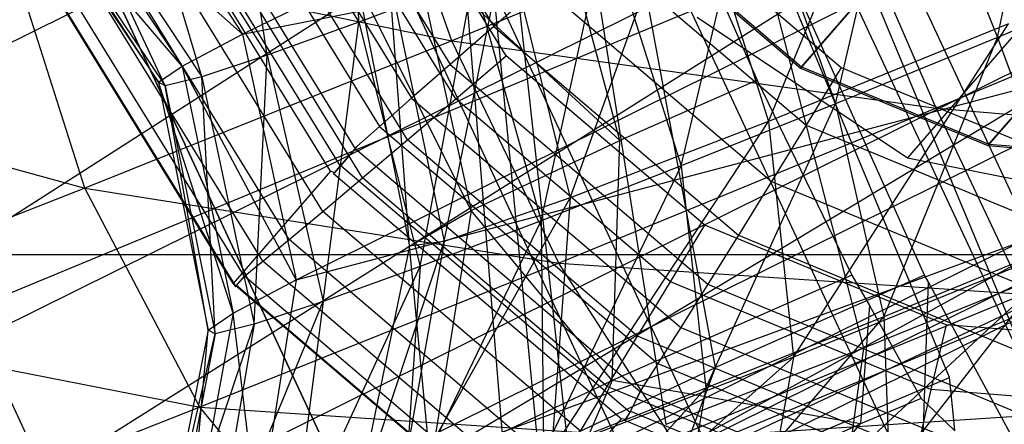
# Model space of a CAD drawing. Extents: x -3736 to 3736, y -3736 to 3736.
# Drawn here: x -897 to -884, y -443 to -437 of the extents above; entities that cross this region are included whole.
import ezdxf

# ---------------------------------------------------------------- set-up
doc = ezdxf.new("R2010")
doc.units = 0

msp = doc.modelspace()

# ---------------------------------------------------------------- linework, layer by layer
at = {"color": 0}
for p, q in [((-84.870006, -104.715469, 3966.21216), (-1609.271235, -736.143133, 3966.21216)), ((-84.870006, -104.715469, 4019.78784), (-1609.271235, -736.143133, 4019.78784)), ((-82.830903, -109.638299, 3993), (-1607.232132, -741.065963, 3993)), ((-890.591103, -425.190687, 2786.036424), (-882.138738, -443.316842, 2786.036424)), ((-890.591103, -425.190687, 2805.128307), (-882.138738, -443.316842, 2805.128307)), ((-890.561323, -425.263462, 2861.593882), (-883.616806, -441.91417, 2862.222346)), ((-882.860106, -443.653222, 2780.426921), (-891.312471, -425.527066, 2780.426921)), ((-882.860106, -443.653222, 2810.73781), (-891.312471, -425.527066, 2810.73781)), ((-893.125087, -426.372303, 2783.891022), (-884.672722, -444.498458, 2783.891022)), ((-893.125087, -426.372303, 2807.273708), (-884.672722, -444.498458, 2807.273708)), ((-886.030335, -438.754897, 2861.959701), (-891.08604, -426.632947, 2861.50217)), ((-886.685329, -445.436953, 2778.678663), (-895.137694, -427.310797, 2778.678663)), ((-886.685329, -445.436953, 2812.486067), (-895.137694, -427.310797, 2812.486067)), ((-896.075973, -427.748324, 2782.542367), (-887.623608, -445.874479, 2782.542367)), ((-896.075973, -427.748324, 2808.622364), (-887.623608, -445.874479, 2808.622364)), ((-890.790299, -447.351132, 2778.082365), (-899.242664, -429.224976, 2778.082365)), ((-899.242664, -429.224976, 2782.082365), (-890.790299, -447.351132, 2782.082365)), ((-890.790299, -447.351132, 2813.082365), (-899.242664, -429.224976, 2813.082365)), ((-899.242664, -429.224976, 2809.082365), (-890.790299, -447.351132, 2809.082365)), ((-908.271652, -443.423989, 2854.36264), (-881.087402, -429.950903, 2910.937025)), ((-906.472238, -446.205897, 2854.207108), (-881.087402, -429.950903, 2910.937025)), ((-902.409356, -430.701628, 2782.542367), (-893.95699, -448.827784, 2782.542367)), ((-902.409356, -430.701628, 2808.622364), (-893.95699, -448.827784, 2808.622364)), ((-893.871833, -437.684796, 2847.300736), (-883.209812, -432.400474, 2869.489953)), ((-906.472238, -446.205897, 2854.207108), (-879.916828, -433.044477, 2909.472785)), ((-903.850647, -448.127414, 2853.537698), (-879.916828, -433.044477, 2909.472785)), ((-883.972493, -437.725308, 2830.272509), (-883.159073, -433.836991, 2830.86978)), ((-892.786934, -433.995611, 2927.310226), (-890.578228, -437.583015, 2927.409143)), ((-892.346155, -437.526227, 2834.64319), (-892.459883, -434.127878, 2832.504107)), ((-893.478643, -434.30101, 2926.862266), (-891.151401, -438.080941, 2926.966491)), ((-886.976516, -438.826054, 2834.054738), (-885.118826, -434.330479, 2833.705685)), ((-894.085171, -434.575523, 2926.291383), (-891.655607, -438.521645, 2926.400191)), ((-894.044678, -434.728474, 2834.103685), (-892.346155, -437.526227, 2834.64319)), ((-893.547248, -437.959408, 2836.438426), (-894.044678, -434.728474, 2834.103685)), ((-891.12692, -437.770264, 2814.705083), (-892.228821, -434.683928, 2815.218712)), ((-886.098289, -438.597213, 2830.662017), (-885.190655, -434.686657, 2830.80744)), ((-885.190655, -434.686657, 2830.80744), (-883.972493, -437.725308, 2830.272509)), ((-895.671247, -434.902888, 2847.456269), (-893.871833, -437.684796, 2847.300736)), ((-894.588089, -434.810807, 2925.614924), (-892.075525, -438.891738, 2925.727449)), ((-894.972115, -434.999714, 2924.853443), (-892.395711, -439.184337, 2924.968827)), ((-895.208418, -435.164384, 2924.030846), (-892.592035, -439.413939, 2924.148021)), ((-890.413128, -437.965346, 2892.988351), (-892.206758, -435.052113, 2892.908023)), ((-892.717006, -439.478598, 2923.28735), (-895.317318, -435.255144, 2923.170895)), ((-895.31526, -435.186717, 2836.002784), (-893.547248, -437.959408, 2836.438426)), ((-894.405155, -438.241374, 2838.447814), (-895.31526, -435.186717, 2836.002784)), ((-884.930064, -440.841987, 2850.739114), (-887.425092, -435.288636, 2848.166009)), ((-896.495623, -435.338544, 2845.02323), (-894.663057, -438.102932, 2844.965541)), ((-893.871833, -437.684796, 2847.300736), (-896.495623, -435.338544, 2845.02323)), ((-893.871833, -437.684796, 2847.300736), (-881.877679, -435.307586, 2871.180683)), ((-893.168539, -440.903574, 2847.682758), (-881.877679, -435.307586, 2871.180683)), ((-891.075266, -438.530591, 2893.131857), (-893.01305, -435.383221, 2893.045073)), ((-896.222801, -435.484995, 2838.128423), (-894.405155, -438.241374, 2838.447814)), ((-894.886907, -438.361287, 2840.594132), (-896.222801, -435.484995, 2838.128423)), ((-889.574286, -439.828206, 2836.208727), (-888.022176, -435.509151, 2834.559556)), ((-888.119069, -439.408693, 2831.492012), (-887.200191, -435.510877, 2831.175646)), ((-888.022176, -435.509151, 2834.559556), (-886.976516, -438.826054, 2834.054738)), ((-887.200191, -435.510877, 2831.175646), (-886.098289, -438.597213, 2830.662017)), ((-896.824545, -435.562396, 2842.727007), (-894.97399, -438.314541, 2842.794899)), ((-894.663057, -438.102932, 2844.965541), (-896.824545, -435.562396, 2842.727007)), ((-896.732424, -435.611846, 2840.398915), (-894.886907, -438.361287, 2840.594132)), ((-894.97399, -438.314541, 2842.794899), (-896.732424, -435.611846, 2840.398915)), ((-891.709529, -439.06971, 2893.422463), (-893.787088, -435.695317, 2893.329419)), ((-886.062736, -435.693166, 2813.777176), (-891.12692, -437.770264, 2814.705083)), ((-888.9229, -439.076412, 2848.929189), (-889.817869, -435.740127, 2848.282414)), ((-887.300543, -435.704912, 2835.760827), (-885.728119, -441.799757, 2834.182187)), ((-884.778191, -438.655201, 2814.538597), (-886.062736, -435.693166, 2813.777176)), ((-882.088624, -435.766782, 2952.043371), (-885.151735, -439.302061, 2892.225989)), ((-903.850647, -448.127414, 2853.537698), (-879.086021, -435.853545, 2905.076491)), ((-900.805993, -448.896008, 2852.456322), (-879.086021, -435.853545, 2905.076491)), ((-887.670865, -442.049647, 2849.028836), (-888.810674, -435.899156, 2847.301396)), ((-888.626313, -435.903099, 2927.881823), (-886.021508, -438.12244, 2927.879603)), ((-892.296646, -439.566322, 2893.851339), (-894.505353, -435.978918, 2893.752422)), ((-884.770168, -436.065289, 2927.39895), (-886.556983, -438.127535, 2892.505478)), ((-886.541969, -438.110207, 2892.798679), (-884.755154, -436.047961, 2927.692151)), ((-892.818778, -440.005337, 2894.405453), (-895.146019, -436.225407, 2894.301228)), ((-889.957175, -440.128563, 2832.730597), (-889.110453, -436.277977, 2831.960247)), ((-889.110453, -436.277977, 2831.960247), (-888.119069, -439.408693, 2831.492012)), ((-893.260059, -440.373417, 2895.06797), (-895.689622, -436.427294, 2894.959162)), ((-891.227346, -440.402358, 2839.263253), (-890.418824, -436.433716, 2836.546781)), ((-890.418824, -436.433716, 2836.546781), (-889.574286, -439.828206, 2836.208727)), ((-888.581256, -436.402818, 2892.507203), (-886.556983, -438.127535, 2892.505478)), ((-888.566242, -436.38549, 2892.800404), (-886.541969, -438.110207, 2892.798679)), ((-895.940928, -439.703415, 2816.68234), (-896.932313, -436.572699, 2817.150576)), ((-896.932313, -436.572699, 2817.150576), (-891.12692, -437.770264, 2814.705083)), ((-893.607081, -440.659378, 2895.818758), (-896.119644, -436.578446, 2895.706233)), ((-889.316062, -436.482447, 2837.432032), (-888.321033, -442.800036, 2836.33215)), ((-889.296207, -436.477296, 2927.873869), (-886.482054, -438.875006, 2927.871471)), ((-879.775983, -436.563135, 2814.692093), (-884.778191, -438.655201, 2814.538597)), ((-893.847753, -440.857045, 2896.635076), (-896.420465, -436.678419, 2896.519857)), ((-891.618668, -436.588049, 2845.716102), (-890.874818, -439.99549, 2846.147517)), ((-888.9229, -439.076412, 2848.929189), (-891.618668, -436.588049, 2845.716102)), ((-890.3251, -436.612237, 2845.143194), (-889.619135, -442.967007, 2846.252364)), ((-893.993302, -440.951631, 2898.363441), (-896.589498, -436.734862, 2898.24717)), ((-893.95812, -440.98744, 2897.492864), (-896.569248, -436.746418, 2897.375924)), ((-881.823375, -436.826485, 2830.338456), (-883.972493, -437.725308, 2830.272509)), ((-890.848033, -436.958477, 2833.131094), (-892.346155, -437.526227, 2834.64319)), ((-891.943902, -436.963417, 2839.364823), (-891.227346, -440.402358, 2839.263253)), ((-891.684032, -440.461101, 2842.753292), (-891.943902, -436.963417, 2839.364823)), ((-891.541971, -440.72916, 2834.330174), (-890.848033, -436.958477, 2833.131094)), ((-890.848033, -436.958477, 2833.131094), (-889.957175, -440.128563, 2832.730597)), ((-890.598613, -436.927912, 2839.801932), (-889.971003, -443.373115, 2839.380967)), ((-887.7149, -436.938235, 2849.644975), (-887.126443, -438.284852, 2850.05019)), ((-892.365232, -437.017612, 2842.58466), (-891.684032, -440.461101, 2842.753292)), ((-890.874818, -439.99549, 2846.147517), (-892.365232, -437.017612, 2842.58466)), ((-890.95294, -436.973488, 2842.509732), (-890.426836, -443.431748, 2842.864483)), ((-889.953502, -437.042997, 2927.714697), (-890.578228, -437.583015, 2927.409143)), ((-889.953502, -437.042997, 2927.714697), (-886.936361, -439.613657, 2927.712126)), ((-882.313657, -437.081935, 2927.333243), (-884.100472, -439.144181, 2892.43977)), ((-884.085458, -439.126853, 2892.732971), (-882.298643, -437.064607, 2927.626444)), ((-887.910746, -437.461896, 2892.258516), (-885.151735, -439.302061, 2892.225989)), ((-893.668437, -444.069192, 2848.544177), (-880.586792, -437.585653, 2875.768986)), ((-892.346155, -437.526227, 2834.64319), (-893.547248, -437.959408, 2836.438426)), ((-893.168539, -440.903574, 2847.682758), (-880.586792, -437.585653, 2875.768986)), ((-892.812553, -441.187402, 2836.229273), (-892.346155, -437.526227, 2834.64319)), ((-892.346155, -437.526227, 2834.64319), (-891.541971, -440.72916, 2834.330174)), ((-890.578228, -437.583015, 2927.409143), (-891.151401, -438.080941, 2926.966491)), ((-890.578228, -437.583015, 2927.409143), (-887.370628, -440.315949, 2927.406409)), ((-883.829523, -437.548469, 2833.129211), (-886.976516, -438.826054, 2834.054738)), ((-886.648655, -441.918125, 2832.377324), (-883.829523, -437.548469, 2833.129211)), ((-894.663057, -438.102932, 2844.965541), (-893.871833, -437.684796, 2847.300736)), ((-893.871833, -437.684796, 2847.300736), (-893.168539, -440.903574, 2847.682758)), ((-883.972493, -437.725308, 2830.272509), (-886.098289, -438.597213, 2830.662017)), ((-885.463046, -441.385667, 2828.972837), (-883.972493, -437.725308, 2830.272509)), ((-883.972493, -437.725308, 2830.272509), (-883.006168, -440.377967, 2828.522665)), ((-891.12692, -437.770264, 2814.705083), (-895.940928, -439.703415, 2816.68234)), ((-889.726113, -440.684614, 2815.445201), (-891.12692, -437.770264, 2814.705083)), ((-891.12692, -437.770264, 2814.705083), (-884.778191, -438.655201, 2814.538597)), ((-900.805993, -448.896008, 2852.456322), (-878.721466, -437.950451, 2898.41744)), ((-897.801797, -448.394666, 2851.127611), (-878.721466, -437.950451, 2898.41744)), ((-893.547248, -437.959408, 2836.438426), (-894.405155, -438.241374, 2838.447814)), ((-893.720093, -441.485681, 2838.354913), (-893.547248, -437.959408, 2836.438426)), ((-893.547248, -437.959408, 2836.438426), (-892.812553, -441.187402, 2836.229273)), ((-891.075266, -438.530591, 2893.131857), (-890.413128, -437.965346, 2892.988351)), ((-887.808324, -440.184686, 2892.98613), (-890.413128, -437.965346, 2892.988351)), ((-894.97399, -438.314541, 2842.794899), (-894.663057, -438.102932, 2844.965541)), ((-894.663057, -438.102932, 2844.965541), (-893.992915, -441.339229, 2845.24972)), ((-893.168539, -440.903574, 2847.682758), (-894.663057, -438.102932, 2844.965541)), ((-891.151401, -438.080941, 2926.966491), (-891.655607, -438.521645, 2926.400191)), ((-891.151401, -438.080941, 2926.966491), (-887.771658, -440.960544, 2926.96361)), ((-886.556983, -438.127535, 2892.505478), (-884.100472, -439.144181, 2892.43977)), ((-886.541969, -438.110207, 2892.798679), (-884.085458, -439.126853, 2892.732971)), ((-886.021508, -438.12244, 2927.879603), (-886.482054, -438.875006, 2927.871471)), ((-886.021508, -438.12244, 2927.879603), (-882.860506, -439.430645, 2927.795052)), ((-901.21062, -438.248243, 2820.033461), (-895.940928, -439.703415, 2816.68234)), ((-894.405155, -438.241374, 2838.447814), (-894.886907, -438.361287, 2840.594132)), ((-894.405155, -438.241374, 2838.447814), (-893.720093, -441.485681, 2838.354913)), ((-894.229716, -441.612532, 2840.625405), (-894.405155, -438.241374, 2838.447814)), ((-894.886907, -438.361287, 2840.594132), (-894.97399, -438.314541, 2842.794899)), ((-894.97399, -438.314541, 2842.794899), (-894.321837, -441.563081, 2842.953496)), ((-893.992915, -441.339229, 2845.24972), (-894.97399, -438.314541, 2842.794899)), ((-894.886907, -438.361287, 2840.594132), (-894.229716, -441.612532, 2840.625405)), ((-894.321837, -441.563081, 2842.953496), (-894.886907, -438.361287, 2840.594132)), ((-887.126443, -438.284852, 2850.05019), (-888.9229, -439.076412, 2848.929189)), ((-887.126443, -438.284852, 2850.05019), (-886.047631, -440.502241, 2852.168611)), ((-891.655607, -438.521645, 2926.400191), (-892.075525, -438.891738, 2925.727449)), ((-891.655607, -438.521645, 2926.400191), (-888.127266, -441.527856, 2926.397183)), ((-891.709529, -439.06971, 2893.422463), (-891.075266, -438.530591, 2893.131857)), ((-888.261113, -440.9283, 2893.129458), (-891.075266, -438.530591, 2893.131857)), ((-886.098289, -438.597213, 2830.662017), (-888.119069, -439.408693, 2831.492012)), ((-887.798552, -442.323531, 2829.932099), (-886.098289, -438.597213, 2830.662017)), ((-886.098289, -438.597213, 2830.662017), (-885.463046, -441.385667, 2828.972837)), ((-884.778191, -438.655201, 2814.538597), (-889.726113, -440.684614, 2815.445201)), ((-884.601583, -442.180582, 2862.089), (-886.030335, -438.754897, 2861.959701)), ((-883.622823, -441.089677, 2816.48045), (-884.778191, -438.655201, 2814.538597)), ((-884.778191, -438.655201, 2814.538597), (-878.955329, -439.137598, 2816.623675)), ((-895.29542, -446.699714, 2849.753848), (-879.533677, -438.887862, 2882.556333)), ((-893.668437, -444.069192, 2848.544177), (-879.533677, -438.887862, 2882.556333)), ((-892.075525, -438.891738, 2925.727449), (-892.371422, -439.155893, 2925.032098)), ((-892.075525, -438.891738, 2925.727449), (-888.426648, -442.000648, 2925.724339)), ((-889.819171, -443.141228, 2835.006216), (-886.976516, -438.826054, 2834.054738)), ((-886.976516, -438.826054, 2834.054738), (-889.574286, -439.828206, 2836.208727)), ((-886.976516, -438.826054, 2834.054738), (-886.648655, -441.918125, 2832.377324)), ((-886.482054, -438.875006, 2927.871471), (-886.936361, -439.613657, 2927.712126)), ((-886.482054, -438.875006, 2927.871471), (-883.067001, -440.288351, 2927.780124)), ((-897.801797, -448.394666, 2851.127611), (-878.878662, -439.015962, 2890.509412)), ((-895.29542, -446.699714, 2849.753848), (-878.878662, -439.015962, 2890.509412)), ((-892.395711, -439.184337, 2924.968827), (-892.371422, -439.155893, 2925.032098)), ((-892.371422, -439.155893, 2925.032098), (-892.394687, -439.183135, 2924.968704)), ((-892.296646, -439.566322, 2893.851339), (-891.709529, -439.06971, 2893.422463)), ((-888.692388, -441.640369, 2893.419891), (-891.709529, -439.06971, 2893.422463)), ((-890.874818, -439.99549, 2846.147517), (-888.9229, -439.076412, 2848.929189)), ((-889.02417, -442.223681, 2850.531236), (-888.9229, -439.076412, 2848.929189)), ((-884.100472, -439.144181, 2892.43977), (-881.452183, -439.353239, 2892.316513)), ((-884.085458, -439.126853, 2892.732971), (-881.437169, -439.33591, 2892.609714)), ((-892.592035, -439.413939, 2924.148021), (-892.395711, -439.184337, 2924.968827)), ((-892.394687, -439.183135, 2924.968704), (-892.583506, -439.403927, 2924.146992)), ((-892.394687, -439.183135, 2924.968704), (-888.658458, -442.36647, 2924.965519)), ((-892.583506, -439.403927, 2924.146992), (-892.676943, -439.512732, 2923.287316)), ((-892.667452, -439.501778, 2923.472653), (-892.592035, -439.413939, 2924.148021)), ((-892.583506, -439.403927, 2924.146992), (-888.791488, -442.634796, 2924.14376)), ((-888.119069, -439.408693, 2831.492012), (-889.957175, -440.128563, 2832.730597)), ((-889.922935, -443.155518, 2831.363588), (-888.119069, -439.408693, 2831.492012)), ((-888.119069, -439.408693, 2831.492012), (-887.798552, -442.323531, 2829.932099)), ((-885.151735, -439.302061, 2892.225989), (-881.901417, -439.948902, 2892.097777)), ((-892.717006, -439.478598, 2923.28735), (-893.993302, -440.951631, 2898.363441)), ((-892.667452, -439.501778, 2923.472653), (-892.717006, -439.478598, 2923.28735)), ((-892.676943, -439.512732, 2923.287316), (-892.667452, -439.501778, 2923.472653)), ((-888.90661, -442.725124, 2923.284102), (-892.676943, -439.512732, 2923.287316)), ((-892.818778, -440.005337, 2894.405453), (-892.296646, -439.566322, 2893.851339)), ((-889.089046, -442.299255, 2893.848605), (-892.296646, -439.566322, 2893.851339)), ((-886.936361, -439.613657, 2927.712126), (-887.370628, -440.315949, 2927.406409)), ((-886.936361, -439.613657, 2927.712126), (-883.274977, -441.128948, 2927.61419)), ((-895.940928, -439.703415, 2816.68234), (-900.319763, -441.418328, 2819.632964)), ((-894.429605, -442.573384, 2817.377066), (-895.940928, -439.703415, 2816.68234)), ((-895.940928, -439.703415, 2816.68234), (-889.726113, -440.684614, 2815.445201)), ((-891.83669, -443.841967, 2838.734192), (-889.574286, -439.828206, 2836.208727)), ((-889.574286, -439.828206, 2836.208727), (-891.227346, -440.402358, 2839.263253)), ((-889.574286, -439.828206, 2836.208727), (-889.819171, -443.141228, 2835.006216)), ((-893.260059, -440.373417, 2895.06797), (-892.818778, -440.005337, 2894.405453)), ((-889.439034, -442.88494, 2894.402572), (-892.818778, -440.005337, 2894.405453)), ((-891.684032, -440.461101, 2842.753292), (-890.874818, -439.99549, 2846.147517)), ((-890.874818, -439.99549, 2846.147517), (-891.406439, -443.345394, 2847.136273)), ((-889.02417, -442.223681, 2850.531236), (-890.874818, -439.99549, 2846.147517)), ((-891.754555, -443.849655, 2833.212292), (-889.957175, -440.128563, 2832.730597)), ((-889.957175, -440.128563, 2832.730597), (-891.541971, -440.72916, 2834.330174)), ((-889.957175, -440.128563, 2832.730597), (-889.922935, -443.155518, 2831.363588)), ((-888.261113, -440.9283, 2893.129458), (-887.808324, -440.184686, 2892.98613)), ((-884.647321, -441.492891, 2892.901579), (-887.808324, -440.184686, 2892.98613)), ((-887.370628, -440.315949, 2927.406409), (-887.771658, -440.960544, 2926.96361)), ((-887.370628, -440.315949, 2927.406409), (-883.478116, -441.926894, 2927.302291)), ((-893.607081, -440.659378, 2895.818758), (-893.260059, -440.373417, 2895.06797)), ((-889.731718, -443.379628, 2895.064962), (-893.260059, -440.373417, 2895.06797)), ((-892.394065, -443.91366, 2842.993702), (-891.227346, -440.402358, 2839.263253)), ((-891.227346, -440.402358, 2839.263253), (-891.83669, -443.841967, 2838.734192)), ((-891.227346, -440.402358, 2839.263253), (-891.684032, -440.461101, 2842.753292)), ((-887.088506, -444.314625, 2829.782686), (-882.807825, -440.358863, 2831.247741)), ((-882.807825, -440.358863, 2831.247741), (-886.648655, -441.918125, 2832.377324)), ((-883.006168, -440.377967, 2828.522665), (-885.463046, -441.385667, 2828.972837)), ((-885.391172, -443.451724, 2826.365267), (-883.006168, -440.377967, 2828.522665)), ((-1063.216376, -440.572683, 2800.582365), (-724.971951, -440.572683, 2800.582365)), ((-1063.216376, -440.572683, 2720.582365), (-724.971951, -440.572683, 2720.582365)), ((-891.684032, -440.461101, 2842.753292), (-892.394065, -443.91366, 2842.993702)), ((-891.406439, -443.345394, 2847.136273), (-891.684032, -440.461101, 2842.753292)), ((-886.047631, -440.502241, 2852.168611), (-885.883406, -440.839789, 2852.491093)), ((-882.587009, -440.52456, 2833.258391), (-885.728119, -441.799757, 2834.182187)), ((-889.726113, -440.684614, 2815.445201), (-894.429605, -442.573384, 2817.377066)), ((-893.837636, -440.845131, 2896.595696), (-893.607081, -440.659378, 2895.818758)), ((-889.958204, -443.768288, 2895.815648), (-893.607081, -440.659378, 2895.818758)), ((-888.239663, -442.983295, 2817.32639), (-889.726113, -440.684614, 2815.445201)), ((-889.726113, -440.684614, 2815.445201), (-883.622823, -441.089677, 2816.48045)), ((-893.837636, -440.845131, 2896.595696), (-893.847753, -440.857045, 2896.635076)), ((-893.847162, -440.856352, 2896.635005), (-893.837636, -440.845131, 2896.595696)), ((-893.223023, -444.379266, 2835.407166), (-891.541971, -440.72916, 2834.330174)), ((-891.541971, -440.72916, 2834.330174), (-892.812553, -441.187402, 2836.229273)), ((-891.541971, -440.72916, 2834.330174), (-891.754555, -443.849655, 2833.212292)), ((-885.883406, -440.839789, 2852.491093), (-889.02417, -442.223681, 2850.531236)), ((-884.930064, -440.841987, 2850.739114), (-887.670865, -442.049647, 2849.028836)), ((-885.883406, -440.839789, 2852.491093), (-885.649877, -441.239791, 2853.387446)), ((-884.882293, -440.92645, 2850.908037), (-884.930064, -440.841987, 2850.739114)), ((-893.993302, -440.951631, 2898.363441), (-893.963929, -440.99495, 2898.18534)), ((-893.992915, -441.339229, 2845.24972), (-893.168539, -440.903574, 2847.682758)), ((-893.847753, -440.857045, 2896.635076), (-893.95812, -440.98744, 2897.492864)), ((-893.950025, -440.977937, 2897.491888), (-893.847162, -440.856352, 2896.635005)), ((-890.108928, -444.041396, 2896.631818), (-893.847162, -440.856352, 2896.635005)), ((-893.168539, -440.903574, 2847.682758), (-893.668437, -444.069192, 2848.544177)), ((-888.692388, -441.640369, 2893.419891), (-888.261113, -440.9283, 2893.129458)), ((-884.84606, -442.341646, 2893.038111), (-888.261113, -440.9283, 2893.129458)), ((-887.771658, -440.960544, 2926.96361), (-888.127266, -441.527856, 2926.397183)), ((-887.771658, -440.960544, 2926.96361), (-883.670245, -442.657945, 2926.853905)), ((-884.882293, -440.92645, 2850.908037), (-885.015269, -444.818806, 2855.879753)), ((-883.193375, -444.049461, 2856.131105), (-884.882293, -440.92645, 2850.908037)), ((-893.963929, -440.99495, 2898.18534), (-893.95481, -440.984426, 2898.363408)), ((-893.95812, -440.98744, 2897.492864), (-893.963929, -440.99495, 2898.18534)), ((-893.95481, -440.984426, 2898.363408), (-893.950025, -440.977937, 2897.491888)), ((-890.182906, -444.198157, 2898.360193), (-893.95481, -440.984426, 2898.363408)), ((-890.156001, -444.210515, 2897.488654), (-893.950025, -440.977937, 2897.491888)), ((-883.622823, -441.089677, 2816.48045), (-888.239663, -442.983295, 2817.32639)), ((-894.271909, -444.724, 2837.863863), (-892.812553, -441.187402, 2836.229273)), ((-892.812553, -441.187402, 2836.229273), (-893.720093, -441.485681, 2838.354913)), ((-892.812553, -441.187402, 2836.229273), (-893.223023, -444.379266, 2835.407166)), ((-893.992915, -441.339229, 2845.24972), (-894.587222, -444.554739, 2845.832503)), ((-894.321837, -441.563081, 2842.953496), (-893.992915, -441.339229, 2845.24972)), ((-893.668437, -444.069192, 2848.544177), (-893.992915, -441.339229, 2845.24972)), ((-885.649877, -441.239791, 2853.387446), (-885.768961, -442.791677, 2855.551162)), ((-885.649877, -441.239791, 2853.387446), (-884.974038, -442.455999, 2855.660831)), ((-900.319763, -441.418328, 2819.632964), (-894.429605, -442.573384, 2817.377066)), ((-894.860903, -444.870607, 2840.487973), (-893.720093, -441.485681, 2838.354913)), ((-893.720093, -441.485681, 2838.354913), (-894.271909, -444.724, 2837.863863)), ((-893.720093, -441.485681, 2838.354913), (-894.229716, -441.612532, 2840.625405)), ((-888.1977, -444.578735, 2827.517992), (-885.463046, -441.385667, 2828.972837)), ((-885.463046, -441.385667, 2828.972837), (-887.798552, -442.323531, 2829.932099)), ((-885.463046, -441.385667, 2828.972837), (-885.391172, -443.451724, 2826.365267)), ((-894.321837, -441.563081, 2842.953496), (-894.967371, -444.813455, 2843.178654)), ((-894.967371, -444.813455, 2843.178654), (-894.229716, -441.612532, 2840.625405)), ((-894.229716, -441.612532, 2840.625405), (-894.860903, -444.870607, 2840.487973)), ((-894.587222, -444.554739, 2845.832503), (-894.321837, -441.563081, 2842.953496)), ((-894.229716, -441.612532, 2840.625405), (-894.321837, -441.563081, 2842.953496)), ((-888.127266, -441.527856, 2926.397183), (-888.426648, -442.000648, 2925.724339)), ((-888.127266, -441.527856, 2926.397183), (-883.845526, -443.299887, 2926.282654)), ((-884.647321, -441.492891, 2892.901579), (-884.84606, -442.341646, 2893.038111)), ((-881.239542, -441.761903, 2892.742973), (-884.647321, -441.492891, 2892.901579)), ((-889.089046, -442.299255, 2893.848605), (-888.692388, -441.640369, 2893.419891)), ((-885.031004, -443.15566, 2893.321956), (-888.692388, -441.640369, 2893.419891)), ((-885.728119, -441.799757, 2834.182187), (-888.321033, -442.800036, 2836.33215)), ((-885.728119, -441.799757, 2834.182187), (-886.359996, -446.370817, 2829.619524)), ((-891.116197, -445.868404, 2833.122321), (-886.648655, -441.918125, 2832.377324)), ((-886.648655, -441.918125, 2832.377324), (-889.819171, -443.141228, 2835.006216)), ((-888.426648, -442.000648, 2925.724339), (-888.649435, -442.347028, 2925.002066)), ((-888.426648, -442.000648, 2925.724339), (-883.998634, -443.833215, 2925.605897)), ((-886.648655, -441.918125, 2832.377324), (-887.088506, -444.314625, 2829.782686)), ((-889.619135, -442.967007, 2846.252364), (-887.670865, -442.049647, 2849.028836)), ((-889.43534, -446.76639, 2853.1216), (-887.670865, -442.049647, 2849.028836)), ((-891.406439, -443.345394, 2847.136273), (-889.02417, -442.223681, 2850.531236)), ((-889.02417, -442.223681, 2850.531236), (-890.106261, -444.70279, 2852.844659)), ((-885.768961, -442.791677, 2855.551162), (-889.02417, -442.223681, 2850.531236)), ((-887.694241, -443.486542, 2861.662331), (-884.601583, -442.180582, 2862.089)), ((-884.558859, -442.605823, 2860.326289), (-884.601583, -442.180582, 2862.089)), ((-890.750525, -445.578515, 2829.238182), (-887.798552, -442.323531, 2829.932099)), ((-887.798552, -442.323531, 2829.932099), (-889.922935, -443.155518, 2831.363588)), ((-889.439034, -442.88494, 2894.402572), (-889.089046, -442.299255, 2893.848605)), ((-885.196535, -443.910201, 2893.744487), (-889.089046, -442.299255, 2893.848605)), ((-888.791488, -442.634796, 2924.14376), (-888.658458, -442.36647, 2924.965519)), ((-888.658112, -442.365628, 2924.965452), (-888.786734, -442.623249, 2924.142834)), ((-888.658458, -442.36647, 2924.965519), (-888.649435, -442.347028, 2925.002066)), ((-888.649435, -442.347028, 2925.002066), (-888.658112, -442.365628, 2924.965452)), ((-888.658112, -442.365628, 2924.965452), (-884.121661, -444.243073, 2924.84411)), ((-887.798552, -442.323531, 2829.932099), (-888.1977, -444.578735, 2827.517992)), ((-884.84606, -442.341646, 2893.038111), (-885.031004, -443.15566, 2893.321956)), ((-881.164396, -442.632279, 2892.866759), (-884.84606, -442.341646, 2893.038111)), ((-884.974038, -442.455999, 2855.660831), (-885.768961, -442.791677, 2855.551162)), ((-884.974038, -442.455999, 2855.660831), (-884.903466, -442.523731, 2856.222571)), ((-884.903466, -442.523731, 2856.222571), (-884.531212, -442.881001, 2859.185619)), ((-894.429605, -442.573384, 2817.377066), (-898.707913, -444.248928, 2820.259951)), ((-892.628428, -444.745681, 2819.128987), (-894.429605, -442.573384, 2817.377066)), ((-894.429605, -442.573384, 2817.377066), (-888.239663, -442.983295, 2817.32639)), ((-888.786734, -442.623249, 2924.142834), (-888.859899, -442.744456, 2923.282852)), ((-888.850781, -442.733932, 2923.46092), (-888.791488, -442.634796, 2924.14376)), ((-888.786734, -442.623249, 2924.142834), (-884.18258, -444.528713, 2924.019681)), ((-888.239663, -442.983295, 2817.32639), (-882.772526, -442.625967, 2819.307106)), ((-884.531212, -442.881001, 2859.185619), (-884.558859, -442.605823, 2860.326289)), ((-888.90661, -442.725124, 2923.284102), (-890.182906, -444.198157, 2898.360193)), ((-888.850781, -442.733932, 2923.46092), (-888.90661, -442.725124, 2923.284102)), ((-888.859899, -442.744456, 2923.282852), (-888.850781, -442.733932, 2923.46092)), ((-884.282589, -444.63881, 2923.160417), (-888.859899, -442.744456, 2923.282852)), ((-890.106261, -444.70279, 2852.844659), (-885.768961, -442.791677, 2855.551162)), ((-886.578304, -443.745442, 2858.903199), (-885.768961, -442.791677, 2855.551162))]:
    msp.add_line(p, q, dxfattribs=at)

doc.saveas('drawing.dxf')
